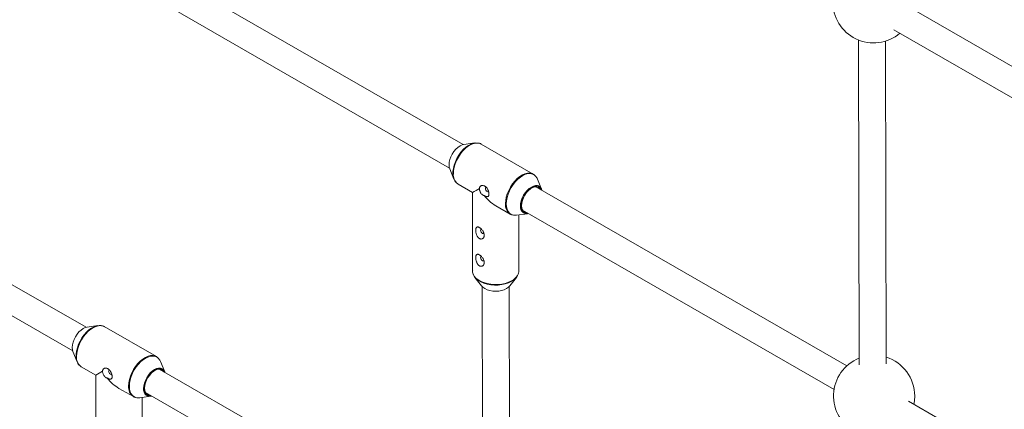
# Paper-space layout '_Isometrisch' of a CAD drawing. Units: millimetres. Extents: x -4264 to 4220, y -2738 to 3580.
# Drawn here: x -1708 to -1126, y 2094 to 2325 of the extents above; entities that cross this region are included whole.
import ezdxf

# ---------------------------------------------------------------- set-up
doc = ezdxf.new("R2010")
doc.units = ezdxf.units.MM

psp = doc.layouts.new('_Isometrisch')

# ---------------------------------------------------------------- linework, layer by layer
at = {"color": 7, "linetype": 'Continuous', "lineweight": 15}
for p, q in [((-1446.34, 2250.74), (-1616.59, 2348.75)), ((-1624.01, 2334.55), (-1454.32, 2236.88)), ((-994.13, 2223.41), (-1183.59, 2332.52)), ((-1191.58, 2318.66), (-1003.43, 2210.3)), ((-1212.51, 2312.53), (-1212.19, 2120.69)), ((-1196.19, 2121.25), (-1196.51, 2311.91)), ((-1439.39, 2251.74), (-1445.82, 2250.84)), ((-1404.81, 2233.36), (-1435.62, 2251.09)), ((-1435.54, 2251.04), (-1435.62, 2251.09)), ((-1454.15, 2236.38), (-1451.7, 2230.36)), ((-1451.7, 2230.36), (-1451.91, 2230.97)), ((-1404.81, 2233.36), (-1404.46, 2233.14)), ((-1399.91, 2224.42), (-1402.36, 2230.43)), ((-1449.44, 2227.56), (-1449.24, 2227.43)), ((-1449.24, 2227.43), (-1440.68, 2222.5)), ((-1219.32, 2120.06), (-1403.2, 2225.91)), ((-1669.18, 2142.82), (-1807.35, 2222.04)), ((-1440.68, 2222.5), (-1440.67, 2175.98)), ((-1427, 2214.63), (-1418.43, 2209.7)), ((-1814.77, 2207.85), (-1677.14, 2128.94)), ((-1418.31, 2209.63), (-1418.43, 2209.7)), ((-1414.67, 2209.05), (-1408.24, 2209.95)), ((-1413.37, 2175.98), (-1413.38, 2209.23)), ((-1411.18, 2212.04), (-1226.95, 2106)), ((-1439.33, 2172.34), (-1435.35, 2167.25)), ((-1418.69, 2167.25), (-1414.71, 2172.34)), ((-1413.55, 2174.7), (-1413.39, 2175.72)), ((-1435.01, 2166.86), (-1434.57, 2012.53)), ((-1418.57, 2013.12), (-1419.01, 2166.88)), ((-1662.26, 2143.84), (-1668.67, 2142.92)), ((-1627.66, 2125.54), (-1658.47, 2143.2)), ((-1658.38, 2143.14), (-1658.47, 2143.2)), ((-1676.97, 2128.45), (-1674.52, 2122.46)), ((-1627.66, 2125.54), (-1627.31, 2125.31)), ((-1674.52, 2122.46), (-1674.73, 2123.06)), ((-1672.25, 2119.64), (-1672.05, 2119.51)), ((-1672.05, 2119.51), (-1663.49, 2114.61)), ((-1622.74, 2116.59), (-1625.19, 2122.59)), ((-1663.49, 2114.61), (-1659.48, 2116.92)), ((-1663.49, 2114.61), (-1663.39, 2068.01)), ((-1441.23, 2012.14), (-1626.05, 2118.1)), ((-1649.8, 2106.76), (-1641.24, 2101.85)), ((-1641.12, 2101.79), (-1641.24, 2101.85)), ((-1637.45, 2101.21), (-1631.04, 2102.12)), ((-1634.01, 2104.22), (-1449.19, 1998.26)), ((-1636.09, 2068.07), (-1636.16, 2101.39)), ((-994.16, 1990.46), (-1183, 2099.16))]:
    psp.add_line(p, q, dxfattribs=at)
at = {"color": 7, "linetype": 'Continuous', "lineweight": 15, "flags": 128}
for points in [[(-1445.82, 2250.84), (-1446.86, 2250.58), (-1448.12, 2250), (-1449.38, 2249.12), (-1450.59, 2247.99), (-1451.7, 2246.65), (-1452.68, 2245.16), (-1453.48, 2243.56), (-1454.08, 2241.92), (-1454.45, 2240.31), (-1454.57, 2238.79), (-1454.45, 2237.4), (-1454.15, 2236.38)], [(-1452.32, 2233.92), (-1452.29, 2234.83), (-1452.04, 2236.72), (-1451.56, 2238.69), (-1450.85, 2240.67), (-1449.93, 2242.63), (-1448.82, 2244.5), (-1447.56, 2246.24), (-1446.17, 2247.81), (-1444.7, 2249.16), (-1443.18, 2250.26), (-1441.64, 2251.08), (-1440.14, 2251.6), (-1438.71, 2251.8), (-1437.4, 2251.7)], [(-1432.81, 2225.49), (-1433.04, 2225.22), (-1433.12, 2224.8), (-1433.04, 2224.29), (-1432.81, 2223.76), (-1432.46, 2223.29), (-1432.06, 2222.97)], [(-1400.34, 2224.26), (-1400.91, 2225.05), (-1401.75, 2225.64), (-1402.76, 2225.9), (-1403.91, 2225.82), (-1405.13, 2225.41), (-1406.39, 2224.68), (-1407.61, 2223.67), (-1408.76, 2222.41), (-1409.77, 2220.97), (-1410.61, 2219.41), (-1411.24, 2217.79), (-1411.62, 2216.18), (-1411.75, 2214.67)], [(-1411.75, 2214.67), (-1411.62, 2213.3), (-1411.24, 2212.15), (-1410.61, 2211.26), (-1409.77, 2210.67), (-1408.76, 2210.41), (-1408.32, 2210.4)], [(-1435.64, 2200.83), (-1435.87, 2200.57), (-1435.95, 2200.15)], [(-1435.95, 2200.15), (-1435.87, 2199.64), (-1435.64, 2199.11), (-1435.29, 2198.64), (-1434.89, 2198.32), (-1434.48, 2198.17), (-1434.14, 2198.24), (-1434.13, 2198.24)], [(-1435.64, 2184.71), (-1435.87, 2184.45), (-1435.95, 2184.03)], [(-1435.95, 2184.03), (-1435.87, 2183.51), (-1435.64, 2182.98), (-1435.29, 2182.52), (-1434.89, 2182.19), (-1434.48, 2182.05), (-1434.13, 2182.12), (-1434.13, 2182.12)], [(-1413.65, 2174.45), (-1413.72, 2174.18), (-1414.28, 2172.96), (-1415.17, 2171.81), (-1416.36, 2170.76), (-1417.83, 2169.83), (-1419.54, 2169.05), (-1421.44, 2168.44), (-1423.49, 2168.02), (-1425.63, 2167.79), (-1427.8, 2167.76), (-1429.96, 2167.93), (-1432.03, 2168.3), (-1433.98, 2168.86), (-1435.75, 2169.6), (-1437.29, 2170.48), (-1438.57, 2171.5), (-1439.54, 2172.63), (-1440.2, 2173.83), (-1440.26, 2173.99)], [(-1413.38, 2175.75), (-1413.37, 2175.84), (-1413.37, 2175.98)], [(-1435.35, 2167.25), (-1434.61, 2166.48), (-1433.47, 2165.68), (-1432.08, 2165.03), (-1430.5, 2164.54), (-1428.78, 2164.24), (-1427, 2164.14), (-1425.21, 2164.25), (-1423.5, 2164.55), (-1421.92, 2165.04), (-1420.54, 2165.7), (-1419.4, 2166.51), (-1418.69, 2167.25)], [(-1668.67, 2142.92), (-1669.7, 2142.67), (-1670.96, 2142.08), (-1672.22, 2141.2), (-1673.43, 2140.07), (-1674.54, 2138.74), (-1675.51, 2137.24), (-1676.31, 2135.64), (-1676.91, 2134), (-1677.27, 2132.39), (-1677.39, 2130.86), (-1677.27, 2129.48), (-1676.97, 2128.45)], [(-1675.15, 2126.01), (-1675.12, 2126.92), (-1674.88, 2128.81), (-1674.39, 2130.78), (-1673.68, 2132.77), (-1672.77, 2134.72), (-1671.66, 2136.6), (-1670.4, 2138.34), (-1669.02, 2139.91), (-1667.54, 2141.26), (-1666.02, 2142.36), (-1664.49, 2143.18), (-1662.98, 2143.7), (-1661.55, 2143.9), (-1660.25, 2143.8)], [(-1655.64, 2117.62), (-1655.87, 2117.36), (-1655.95, 2116.93), (-1655.87, 2116.42), (-1655.64, 2115.89), (-1655.29, 2115.43), (-1654.88, 2115.1)], [(-1654.88, 2115.1), (-1654.48, 2114.96), (-1654.13, 2115.03), (-1654.13, 2115.03)], [(-1623.18, 2116.45), (-1623.75, 2117.23), (-1624.59, 2117.82), (-1625.61, 2118.09), (-1626.75, 2118.01), (-1627.98, 2117.6), (-1629.23, 2116.87), (-1630.46, 2115.86), (-1631.6, 2114.6), (-1632.62, 2113.16), (-1633.45, 2111.59), (-1634.08, 2109.97), (-1634.46, 2108.36), (-1634.59, 2106.85)], [(-1634.59, 2106.85), (-1634.45, 2105.48), (-1634.06, 2104.32), (-1633.43, 2103.43), (-1632.59, 2102.84), (-1631.58, 2102.58), (-1631.13, 2102.57)], [(-1179.76, 2097.3), (-1179.43, 2099.29), (-1179.25, 2102.24)]]:
    psp.add_lwpolyline(points, dxfattribs=at)
at = {"color": 8, "linetype": 'Continuous', "lineweight": 15, "flags": 128}
for points in [[(-1435.62, 2251.09), (-1436.35, 2251.43), (-1437.62, 2251.71), (-1439.02, 2251.66), (-1440.51, 2251.29), (-1442.05, 2250.61), (-1443.6, 2249.64), (-1445.11, 2248.4), (-1446.56, 2246.92), (-1447.9, 2245.24), (-1449.1, 2243.41), (-1450.13, 2241.47), (-1450.96, 2239.48), (-1451.57, 2237.48), (-1451.94, 2235.52), (-1452.06, 2233.66)], [(-1421.25, 2215.93), (-1421.12, 2217.79), (-1420.75, 2219.74), (-1420.15, 2221.74), (-1419.32, 2223.74), (-1418.29, 2225.68), (-1417.09, 2227.51), (-1415.75, 2229.18), (-1414.3, 2230.66), (-1412.78, 2231.9), (-1411.24, 2232.88), (-1409.7, 2233.56), (-1408.21, 2233.92), (-1406.81, 2233.97), (-1405.53, 2233.69), (-1404.81, 2233.36)], [(-1403.39, 2232.11), (-1404.13, 2232.78), (-1405.24, 2233.37), (-1406.5, 2233.64), (-1407.89, 2233.6), (-1409.36, 2233.23), (-1410.88, 2232.56), (-1412.42, 2231.6), (-1413.92, 2230.37), (-1415.35, 2228.9), (-1416.68, 2227.24), (-1417.87, 2225.43), (-1418.89, 2223.51), (-1419.71, 2221.53), (-1420.31, 2219.55), (-1420.67, 2217.62), (-1420.8, 2215.78)], [(-1412.38, 2214.5), (-1412.26, 2216.03), (-1411.89, 2217.64), (-1411.3, 2219.28), (-1410.5, 2220.88), (-1409.52, 2222.37), (-1408.4, 2223.71), (-1407.19, 2224.84), (-1405.94, 2225.71), (-1404.68, 2226.3), (-1403.47, 2226.58), (-1402.35, 2226.54), (-1401.74, 2226.36)], [(-1420.8, 2215.78), (-1420.67, 2214.08), (-1420.31, 2212.57), (-1419.7, 2211.29), (-1418.88, 2210.27), (-1417.87, 2209.53), (-1417, 2209.18)], [(-1411.9, 2214.58), (-1411.78, 2213.22), (-1411.41, 2212.07), (-1410.8, 2211.16), (-1409.99, 2210.54), (-1409.01, 2210.23), (-1408.03, 2210.23)], [(-1440.67, 2175.98), (-1440.64, 2175.48), (-1440.33, 2174.22), (-1439.67, 2173.01), (-1438.68, 2171.87), (-1437.39, 2170.84), (-1435.84, 2169.95), (-1434.05, 2169.21), (-1432.08, 2168.64), (-1429.98, 2168.27), (-1427.81, 2168.09), (-1425.61, 2168.12), (-1423.45, 2168.35), (-1421.39, 2168.78), (-1419.46, 2169.4), (-1417.74, 2170.19), (-1416.25, 2171.12), (-1415.05, 2172.19), (-1414.15, 2173.35), (-1413.59, 2174.58), (-1413.38, 2175.75)], [(-1658.47, 2143.2), (-1659.19, 2143.53), (-1660.46, 2143.81), (-1661.86, 2143.76), (-1663.35, 2143.39), (-1664.89, 2142.71), (-1666.44, 2141.74), (-1667.96, 2140.5), (-1669.41, 2139.02), (-1670.75, 2137.34), (-1671.94, 2135.51), (-1672.97, 2133.57), (-1673.79, 2131.57), (-1674.4, 2129.57), (-1674.77, 2127.61), (-1674.89, 2125.75)], [(-1644.08, 2108.09), (-1643.96, 2109.95), (-1643.6, 2111.91), (-1642.99, 2113.91), (-1642.17, 2115.91), (-1641.14, 2117.85), (-1639.94, 2119.68), (-1638.6, 2121.36), (-1637.16, 2122.84), (-1635.64, 2124.08), (-1634.09, 2125.05), (-1632.55, 2125.73), (-1631.06, 2126.1), (-1629.66, 2126.15), (-1628.38, 2125.87), (-1627.66, 2125.54)], [(-1626.23, 2124.29), (-1626.98, 2124.96), (-1628.09, 2125.54), (-1629.35, 2125.82), (-1630.74, 2125.77), (-1632.21, 2125.41), (-1633.74, 2124.74), (-1635.27, 2123.77), (-1636.77, 2122.54), (-1638.21, 2121.08), (-1639.53, 2119.42), (-1640.72, 2117.61), (-1641.73, 2115.68), (-1642.55, 2113.71), (-1643.15, 2111.72), (-1643.51, 2109.79), (-1643.63, 2107.94)], [(-1635.22, 2106.68), (-1635.1, 2108.21), (-1634.73, 2109.83), (-1634.14, 2111.46), (-1633.34, 2113.06), (-1632.37, 2114.56), (-1631.25, 2115.9), (-1630.04, 2117.02), (-1628.79, 2117.9), (-1627.53, 2118.49), (-1626.32, 2118.77), (-1625.2, 2118.73), (-1624.59, 2118.55)], [(-1643.63, 2107.94), (-1643.5, 2106.25), (-1643.13, 2104.74), (-1642.53, 2103.45), (-1641.7, 2102.43), (-1640.68, 2101.69), (-1639.81, 2101.34)], [(-1634.74, 2106.76), (-1634.61, 2105.4), (-1634.23, 2104.24), (-1633.63, 2103.34), (-1632.82, 2102.72), (-1631.83, 2102.41), (-1630.85, 2102.4)]]:
    psp.add_lwpolyline(points, dxfattribs=at)
at = {"color": 7, "linetype": 'Continuous', "lineweight": 15}
for centre, radius, start, end in [((-1203.63, 2334.83), 24, 111.90114, 310.5901), ((-1407.72, 2228.31), 5.76, 21.61059, 41.35568), ((-1563.78, 2443.24), 252.74, 299.1481, 300.19756), ((-1399.1, 2214.23), 12.81, 115.12746, 178.45449), ((-1403.21, 2223.11), 3.56, 13.05449, 65.66637), ((-1414.11, 2236.08), 25.03, 217.95, 239.0031), ((-1431.62, 2223.52), 0.7, 231.71068, 297.19918), ((-1415.52, 2214.53), 5.55, 254.50675, 278.8575), ((-1408.77, 2213.45), 3.56, 234.01868, 287.10048), ((-1203.25, 2102.24), 24, 0, 72.92551), ((-1630.58, 2120.45), 5.79, 21.65008, 41.42682), ((-1203.25, 2102.24), 24, 111.90114, 309.16367), ((-1621.96, 2106.44), 12.78, 115.17505, 178.58533), ((-1626.06, 2115.28), 3.58, 13.26244, 65.71108), ((-1636.94, 2128.25), 25.05, 218.01886, 239.09841), ((-1631.58, 2105.64), 3.57, 234.04903, 287.11137), ((-1638.33, 2106.71), 5.57, 254.56849, 279.02824)]:
    psp.add_arc(centre, radius, start, end, dxfattribs=at)
at = {"color": 8, "linetype": 'Continuous', "lineweight": 15}
for centre, radius, start, end in [((-1442.35, 2233.8), 9.97, 179.32089, 196.4655), ((-1445.26, 2232.96), 6.84, 174.12922, 232.25559), ((-1403.17, 2222.7), 3.42, 24.13179, 113.73878), ((-1414.36, 2215.29), 6.91, 174.71291, 233.9586), ((-1407.64, 2214.08), 4.76, 174.9659, 227.51681), ((-1665.15, 2125.91), 9.99, 179.44276, 196.54943), ((-1668.06, 2125.07), 6.86, 174.27813, 232.34936), ((-1626.01, 2114.87), 3.43, 24.29622, 113.80992), ((-1637.17, 2107.47), 6.94, 174.85608, 234.08293), ((-1630.46, 2106.28), 4.78, 175.11196, 227.59747)]:
    psp.add_arc(centre, radius, start, end, dxfattribs=at)
at = {"color": 7, "linetype": 'Continuous', "lineweight": 15}
for points, knots in [([(-1435.53, 2251.03), (-1435.9, 2251.24), (-1436.42, 2251.53), (-1437.02, 2251.63), (-1437.19, 2251.65)], [0, 0, 0, 0, 0.710557, 1, 1, 1, 1]), ([(-1451.9, 2231.04), (-1451.8, 2230.72), (-1451.56, 2229.9), (-1450.88, 2228.84), (-1450.15, 2228.01), (-1449.61, 2227.7), (-1449.45, 2227.61)], [0, 0, 0, 0, 0.2187945, 0.5488753, 0.8711015, 1, 1, 1, 1]), ([(-1403.52, 2232.28), (-1403.57, 2232.34), (-1403.81, 2232.68), (-1404.15, 2232.9), (-1404.43, 2233.08)], [0, 0, 0, 0, 0.193605, 1, 1, 1, 1]), ([(-1433.84, 2220.69), (-1433.71, 2220.6), (-1433.57, 2220.52), (-1433.3, 2220.37), (-1433.17, 2220.3), (-1432.78, 2220.13), (-1432.54, 2220.05), (-1432.21, 2220), (-1432.1, 2219.99), (-1431.9, 2220), (-1431.81, 2220.02), (-1431.55, 2220.1), (-1431.4, 2220.21), (-1431.22, 2220.44), (-1431.17, 2220.53), (-1431.09, 2220.74), (-1431.05, 2220.86), (-1431, 2221.12), (-1430.99, 2221.26), (-1430.98, 2221.56), (-1430.98, 2221.72), (-1431.01, 2222.06), (-1431.04, 2222.23), (-1431.1, 2222.59), (-1431.15, 2222.77), (-1431.3, 2223.31), (-1431.43, 2223.68), (-1431.76, 2224.36), (-1431.95, 2224.69), (-1432.37, 2225.28), (-1432.61, 2225.55), (-1432.98, 2225.89), (-1433.11, 2225.99), (-1433.37, 2226.17), (-1433.51, 2226.25), (-1433.92, 2226.46), (-1434.2, 2226.55), (-1434.62, 2226.61), (-1434.76, 2226.62), (-1435.03, 2226.62), (-1435.16, 2226.6), (-1435.42, 2226.54), (-1435.54, 2226.5), (-1435.77, 2226.39), (-1435.89, 2226.33), (-1436.09, 2226.17), (-1436.18, 2226.08), (-1436.35, 2225.88), (-1436.42, 2225.76), (-1436.53, 2225.52), (-1436.58, 2225.38), (-1436.64, 2225.1), (-1436.65, 2224.95), (-1436.65, 2224.8)], [0, 0, 0, 0, 0.03125, 0.03125, 0.0625, 0.0625, 0.125, 0.125, 0.15625, 0.15625, 0.1875, 0.1875, 0.25, 0.25, 0.28125, 0.28125, 0.3125, 0.3125, 0.34375, 0.34375, 0.375, 0.375, 0.40625, 0.40625, 0.4375, 0.4375, 0.5, 0.5, 0.5625, 0.5625, 0.625, 0.625, 0.65625, 0.65625, 0.6875, 0.6875, 0.75, 0.75, 0.78125, 0.78125, 0.8125, 0.8125, 0.84375, 0.84375, 0.875, 0.875, 0.90625, 0.90625, 0.9375, 0.9375, 0.96875, 0.96875, 1, 1, 1, 1]), ([(-1436.65, 2224.8), (-1436.65, 2224.6), (-1436.64, 2224.4), (-1436.58, 2223.99), (-1436.54, 2223.78), (-1436.42, 2223.35), (-1436.34, 2223.14), (-1436.16, 2222.71), (-1436.05, 2222.51), (-1435.81, 2222.11), (-1435.67, 2221.92), (-1435.36, 2221.56), (-1435.2, 2221.4), (-1434.84, 2221.12), (-1434.64, 2221), (-1434.25, 2220.81), (-1434.05, 2220.74), (-1433.84, 2220.69)], [0, 0, 0, 0, 0.125, 0.125, 0.25, 0.25, 0.375, 0.375, 0.5, 0.5, 0.625, 0.625, 0.75, 0.75, 0.875, 0.875, 1, 1, 1, 1]), ([(-1418.27, 2209.65), (-1418.18, 2209.59), (-1417.88, 2209.38), (-1417.52, 2209.3), (-1417.26, 2209.24)], [0, 0, 0, 0, 0.30512, 1, 1, 1, 1]), ([(-1438.33, 2201.87), (-1438.42, 2201.78), (-1438.49, 2201.68), (-1438.62, 2201.45), (-1438.67, 2201.31), (-1438.75, 2201.01), (-1438.78, 2200.84), (-1438.82, 2200.48), (-1438.83, 2200.28), (-1438.83, 2199.88), (-1438.81, 2199.66), (-1438.77, 2199.22), (-1438.73, 2198.99), (-1438.64, 2198.53), (-1438.58, 2198.29), (-1438.45, 2197.83), (-1438.37, 2197.59), (-1438.18, 2197.13), (-1438.08, 2196.91), (-1437.84, 2196.48), (-1437.71, 2196.28), (-1437.43, 2195.91), (-1437.28, 2195.74), (-1437.03, 2195.52), (-1436.95, 2195.45), (-1436.78, 2195.33), (-1436.69, 2195.27), (-1436.43, 2195.13), (-1436.25, 2195.06), (-1435.89, 2194.98), (-1435.71, 2194.97), (-1435.37, 2195), (-1435.2, 2195.04), (-1434.89, 2195.17), (-1434.75, 2195.26), (-1434.49, 2195.47), (-1434.37, 2195.59), (-1434.17, 2195.87), (-1434.08, 2196.03), (-1433.95, 2196.36), (-1433.89, 2196.54), (-1433.83, 2196.92), (-1433.81, 2197.12), (-1433.82, 2197.73), (-1433.91, 2198.16), (-1434.13, 2198.8), (-1434.22, 2199.01), (-1434.44, 2199.44), (-1434.56, 2199.65), (-1434.83, 2200.06), (-1434.98, 2200.26), (-1435.3, 2200.64), (-1435.46, 2200.82), (-1435.72, 2201.07), (-1435.81, 2201.15), (-1435.99, 2201.31), (-1436.08, 2201.38), (-1436.35, 2201.59), (-1436.52, 2201.7), (-1436.79, 2201.85), (-1436.87, 2201.89), (-1437.04, 2201.97), (-1437.13, 2202), (-1437.36, 2202.08), (-1437.52, 2202.11), (-1437.79, 2202.11), (-1437.92, 2202.1), (-1438.14, 2202.01), (-1438.24, 2201.95), (-1438.33, 2201.87)], [0, 0, 0, 0, 0.03125, 0.03125, 0.0625, 0.0625, 0.09375, 0.09375, 0.125, 0.125, 0.15625, 0.15625, 0.1875, 0.1875, 0.21875, 0.21875, 0.25, 0.25, 0.28125, 0.28125, 0.3125, 0.3125, 0.34375, 0.34375, 0.359375, 0.359375, 0.375, 0.375, 0.40625, 0.40625, 0.4375, 0.4375, 0.46875, 0.46875, 0.5, 0.5, 0.53125, 0.53125, 0.5625, 0.5625, 0.59375, 0.59375, 0.625, 0.625, 0.6875, 0.6875, 0.71875, 0.71875, 0.75, 0.75, 0.78125, 0.78125, 0.8125, 0.8125, 0.828125, 0.828125, 0.84375, 0.84375, 0.875, 0.875, 0.890625, 0.890625, 0.90625, 0.90625, 0.9375, 0.9375, 0.96875, 0.96875, 1, 1, 1, 1]), ([(-1438.33, 2185.74), (-1438.42, 2185.66), (-1438.49, 2185.56), (-1438.62, 2185.32), (-1438.67, 2185.19), (-1438.75, 2184.88), (-1438.78, 2184.71), (-1438.82, 2184.36), (-1438.83, 2184.16), (-1438.82, 2183.75), (-1438.81, 2183.54), (-1438.76, 2183.1), (-1438.73, 2182.87), (-1438.64, 2182.4), (-1438.58, 2182.17), (-1438.45, 2181.7), (-1438.36, 2181.47), (-1438.18, 2181.01), (-1438.08, 2180.79), (-1437.84, 2180.36), (-1437.71, 2180.15), (-1437.43, 2179.78), (-1437.28, 2179.62), (-1437.03, 2179.39), (-1436.95, 2179.33), (-1436.78, 2179.2), (-1436.69, 2179.15), (-1436.43, 2179), (-1436.24, 2178.94), (-1435.88, 2178.86), (-1435.71, 2178.84), (-1435.36, 2178.87), (-1435.2, 2178.92), (-1434.89, 2179.04), (-1434.74, 2179.13), (-1434.48, 2179.34), (-1434.37, 2179.47), (-1434.17, 2179.75), (-1434.08, 2179.91), (-1433.94, 2180.24), (-1433.89, 2180.42), (-1433.83, 2180.8), (-1433.81, 2181), (-1433.82, 2181.6), (-1433.91, 2182.04), (-1434.13, 2182.68), (-1434.22, 2182.89), (-1434.44, 2183.32), (-1434.56, 2183.53), (-1434.83, 2183.93), (-1434.97, 2184.13), (-1435.29, 2184.52), (-1435.46, 2184.7), (-1435.72, 2184.95), (-1435.81, 2185.03), (-1435.98, 2185.18), (-1436.07, 2185.26), (-1436.34, 2185.46), (-1436.52, 2185.58), (-1436.79, 2185.73), (-1436.87, 2185.77), (-1437.04, 2185.85), (-1437.12, 2185.88), (-1437.36, 2185.95), (-1437.51, 2185.98), (-1437.79, 2185.99), (-1437.91, 2185.97), (-1438.14, 2185.89), (-1438.24, 2185.83), (-1438.33, 2185.74)], [0, 0, 0, 0, 0.03125, 0.03125, 0.0625, 0.0625, 0.09375, 0.09375, 0.125, 0.125, 0.15625, 0.15625, 0.1875, 0.1875, 0.21875, 0.21875, 0.25, 0.25, 0.28125, 0.28125, 0.3125, 0.3125, 0.34375, 0.34375, 0.359375, 0.359375, 0.375, 0.375, 0.40625, 0.40625, 0.4375, 0.4375, 0.46875, 0.46875, 0.5, 0.5, 0.53125, 0.53125, 0.5625, 0.5625, 0.59375, 0.59375, 0.625, 0.625, 0.6875, 0.6875, 0.71875, 0.71875, 0.75, 0.75, 0.78125, 0.78125, 0.8125, 0.8125, 0.828125, 0.828125, 0.84375, 0.84375, 0.875, 0.875, 0.890625, 0.890625, 0.90625, 0.90625, 0.9375, 0.9375, 0.96875, 0.96875, 1, 1, 1, 1]), ([(-1440.63, 2176.13), (-1440.64, 2175.91), (-1440.68, 2175.26), (-1440.55, 2174.59), (-1440.35, 2174.18), (-1440.35, 2174.16)], [0, 0, 0, 0, 0.332741, 0.977552, 1, 1, 1, 1]), ([(-1658.37, 2143.13), (-1658.74, 2143.34), (-1659.26, 2143.63), (-1659.87, 2143.73), (-1660.05, 2143.75)], [0, 0, 0, 0, 0.704616, 1, 1, 1, 1]), ([(-1626.36, 2124.45), (-1626.41, 2124.51), (-1626.66, 2124.85), (-1627, 2125.07), (-1627.28, 2125.25)], [0, 0, 0, 0, 0.191533, 1, 1, 1, 1]), ([(-1674.72, 2123.13), (-1674.62, 2122.8), (-1674.37, 2121.99), (-1673.69, 2120.92), (-1672.96, 2120.09), (-1672.42, 2119.78), (-1672.26, 2119.69)], [0, 0, 0, 0, 0.219235, 0.548573, 0.870152, 1, 1, 1, 1]), ([(-1656.67, 2112.82), (-1656.53, 2112.73), (-1656.4, 2112.65), (-1656.13, 2112.5), (-1655.99, 2112.43), (-1655.61, 2112.26), (-1655.37, 2112.18), (-1655.03, 2112.13), (-1654.93, 2112.13), (-1654.73, 2112.14), (-1654.64, 2112.15), (-1654.38, 2112.24), (-1654.22, 2112.34), (-1654.05, 2112.58), (-1654, 2112.67), (-1653.92, 2112.88), (-1653.88, 2113), (-1653.84, 2113.26), (-1653.82, 2113.4), (-1653.81, 2113.7), (-1653.82, 2113.87), (-1653.85, 2114.2), (-1653.87, 2114.37), (-1653.94, 2114.73), (-1653.98, 2114.91), (-1654.13, 2115.45), (-1654.27, 2115.82), (-1654.59, 2116.51), (-1654.79, 2116.83), (-1655.21, 2117.42), (-1655.44, 2117.69), (-1655.82, 2118.03), (-1655.95, 2118.13), (-1656.21, 2118.31), (-1656.35, 2118.39), (-1656.76, 2118.6), (-1657.04, 2118.69), (-1657.46, 2118.75), (-1657.59, 2118.76), (-1657.86, 2118.75), (-1657.99, 2118.73), (-1658.25, 2118.68), (-1658.37, 2118.63), (-1658.61, 2118.52), (-1658.72, 2118.46), (-1658.92, 2118.3), (-1659.02, 2118.21), (-1659.18, 2118.01), (-1659.25, 2117.89), (-1659.36, 2117.65), (-1659.41, 2117.51), (-1659.47, 2117.23), (-1659.48, 2117.08), (-1659.48, 2116.92)], [0, 0, 0, 0, 0.03125, 0.03125, 0.0625, 0.0625, 0.125, 0.125, 0.15625, 0.15625, 0.1875, 0.1875, 0.25, 0.25, 0.28125, 0.28125, 0.3125, 0.3125, 0.34375, 0.34375, 0.375, 0.375, 0.40625, 0.40625, 0.4375, 0.4375, 0.5, 0.5, 0.5625, 0.5625, 0.625, 0.625, 0.65625, 0.65625, 0.6875, 0.6875, 0.75, 0.75, 0.78125, 0.78125, 0.8125, 0.8125, 0.84375, 0.84375, 0.875, 0.875, 0.90625, 0.90625, 0.9375, 0.9375, 0.96875, 0.96875, 1, 1, 1, 1]), ([(-1659.48, 2116.92), (-1659.48, 2116.73), (-1659.47, 2116.53), (-1659.41, 2116.12), (-1659.36, 2115.91), (-1659.24, 2115.48), (-1659.17, 2115.27), (-1658.99, 2114.84), (-1658.88, 2114.63), (-1658.63, 2114.24), (-1658.49, 2114.04), (-1658.19, 2113.69), (-1658.02, 2113.53), (-1657.66, 2113.25), (-1657.47, 2113.12), (-1657.08, 2112.94), (-1656.87, 2112.87), (-1656.67, 2112.82)], [0, 0, 0, 0, 0.125, 0.125, 0.25, 0.25, 0.375, 0.375, 0.5, 0.5, 0.625, 0.625, 0.75, 0.75, 0.875, 0.875, 1, 1, 1, 1]), ([(-1641.09, 2101.8), (-1641, 2101.74), (-1640.69, 2101.54), (-1640.33, 2101.45), (-1640.07, 2101.4)], [0, 0, 0, 0, 0.29988, 1, 1, 1, 1])]:
    psp.add_open_spline(points, degree=3, knots=knots, dxfattribs=at)

doc.saveas('drawing.dxf')
